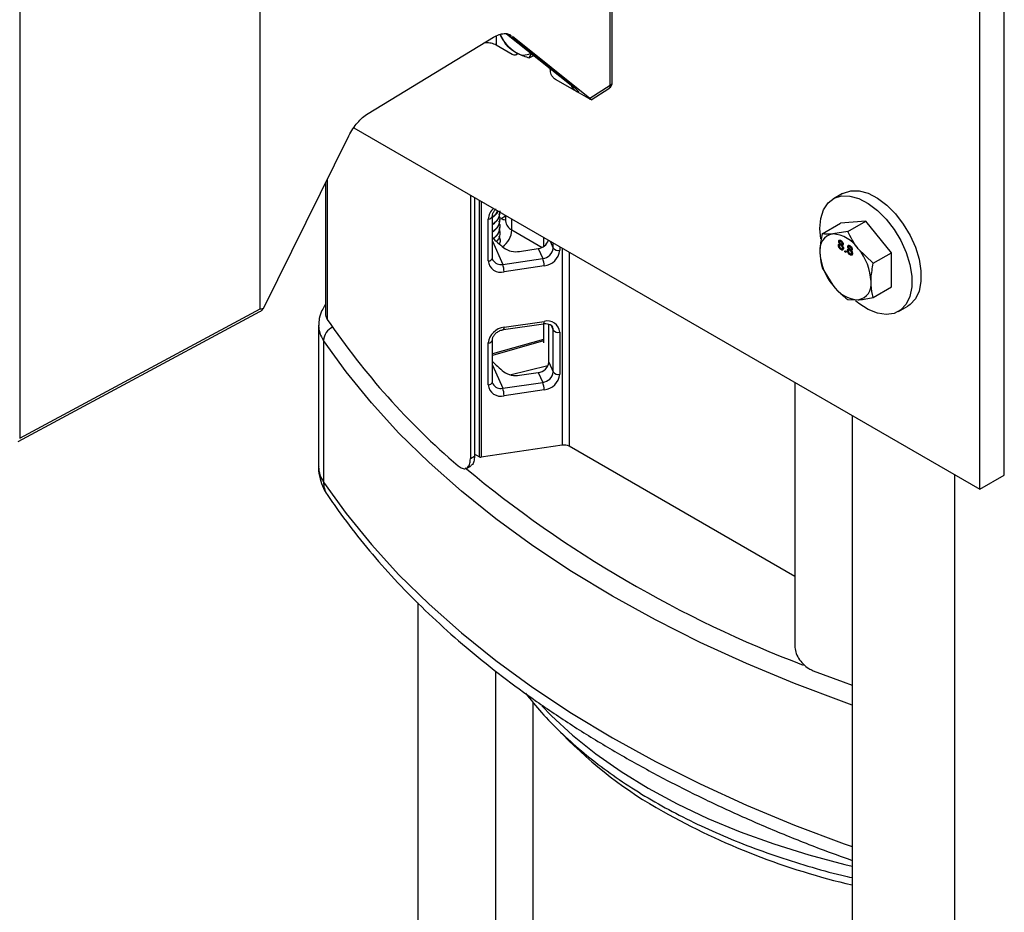
# Model space of a CAD drawing. Extents: x 0 to 16.5, y 0 to 11.7.
# Drawn here: x 12.9 to 13.4, y 7 to 7.4 of the extents above; entities that cross this region are included whole.
import ezdxf

# ---------------------------------------------------------------- set-up
doc = ezdxf.new("R2010")
doc.units = 0
doc.linetypes.add('SLD-SOLID', pattern=[0])
doc.layers.get('0').update_dxf_attribs({"linetype": 'CONTINUOUS'})

msp = doc.modelspace()

# ---------------------------------------------------------------- linework, layer by layer
at = {"color": 7, "linetype": 'SLD-SOLID'}
for p, q in [((13.42752259527287, 7.19002237162058), (13.42752259527287, 8.741449914203505)), ((13.21295029223854, 7.402343989919403), (13.21295029223854, 8.734270550199685)), ((13.21403149550233, 7.403908472746545), (13.21403149550233, 8.735835033026571)), ((13.41426434312563, 7.182368545572242), (13.41426434312563, 8.733796088155167)), ((13.02243253425945, 7.280530220534452), (13.02243253425945, 8.624287339016396)), ((12.89143043332133, 8.548661014122349), (12.89143043332133, 7.210094373955726)), ((13.15654996695715, 7.430341676393615), (13.19174469309375, 7.402383366924534)), ((13.19206098167412, 7.402168573736715), (13.15660300901664, 7.430336003392378)), ((13.08107341908234, 7.386927980131701), (13.14942998793751, 7.428511626797274)), ((13.1508218174694, 7.429173196329815), (13.15086040107832, 7.424181375164637)), ((13.15298581950054, 7.430050912208669), (13.15599738994488, 7.424652945831093)), ((13.15981366816548, 7.429086673161001), (13.20185449808102, 7.395249494815793)), ((13.15955015787904, 7.419164885342711), (13.15086040107835, 7.424181375164761)), ((13.1615214477458, 7.418971709522421), (13.16269909170869, 7.419687159140446)), ((13.16885560381776, 7.417230056962913), (13.17014070537615, 7.419545340909802)), ((13.16885560381776, 7.417230056962913), (13.17128777625193, 7.41863412022283)), ((13.18035642150596, 7.410283172932949), (13.18032957864068, 7.411451410280385)), ((13.19499447476715, 7.398703316708178), (13.1832131800841, 7.405504513392778)), ((13.19174469309375, 7.402383366924535), (13.19206098167416, 7.40216857373693)), ((13.19183355515113, 7.402315887072517), (13.1918605246972, 7.401605373710789)), ((13.20129668364577, 7.395065128995177), (13.19499447477626, 7.398703316732359)), ((13.20185449808102, 7.395249494815793), (13.21295029223854, 7.402343989919403)), ((13.20261922915963, 7.394455925381291), (13.21221530118848, 7.400591519197899)), ((13.07328558788334, 7.379211391055843), (13.41426434312563, 7.182368545572242)), ((13.02415051011278, 7.280788927937706), (13.0706897388543, 7.374869528444864)), ((13.05891878195632, 7.351074147140706), (13.05891878195632, 7.274827316166359)), ((13.05787384290675, 7.348961768058899), (13.05787384290675, 7.278083728990901)), ((13.13681196651781, 7.342538393276866), (13.13681196651781, 7.198945854856396)), ((13.13907733317685, 7.341230624941234), (13.13907733317685, 7.200253623192079)), ((13.14158561428692, 7.339782625077934), (13.14158561428692, 7.199857161513106)), ((13.14271609770408, 7.339130010892492), (13.14271609770408, 7.199679113846418)), ((13.33947960568001, 7.343407165681482), (13.33446861274247, 7.340514381033291)), ((13.1465795248503, 7.306662548986171), (13.1465795248503, 7.329487114987716)), ((13.14879398593684, 7.308312995089675), (13.14879398593684, 7.331137561091211)), ((13.15304304273879, 7.329983367682892), (13.15304304273879, 7.330482810683823)), ((13.15349205293967, 7.329822724435935), (13.15593453308085, 7.331302981274659)), ((13.15593453308085, 7.331499170576484), (13.15593453308085, 7.328414270471991)), ((13.15939390180713, 7.323592962724931), (13.15939390180713, 7.329502119519232)), ((13.35218370839941, 7.328387848805103), (13.3382642835729, 7.327143242473701)), ((13.34229140141866, 7.322677141540939), (13.35218370839941, 7.328387848805103)), ((13.36610313322591, 7.311072216650419), (13.35218370839941, 7.328387848805103)), ((13.15304304273879, 7.325964958175581), (13.15304304273879, 7.326464401176512)), ((13.15939390180713, 7.323592962724931), (13.17590822183893, 7.31405944869742)), ((13.32837197659215, 7.321432535209537), (13.3382642835729, 7.327143242473701)), ((13.15304304273879, 7.321946548668269), (13.15304304273879, 7.322445991669201)), ((13.15304304273879, 7.317928139160958), (13.15304304273879, 7.318427582161888)), ((13.17671038298401, 7.319505527719254), (13.17671038298401, 7.314510679381568)), ((13.34229140141866, 7.322677141540939), (13.33408845612495, 7.321337135310089)), ((13.33805918937345, 7.317669555505686), (13.33736321813213, 7.317267779860104)), ((13.33805918937345, 7.317669555505686), (13.33810413263888, 7.317866094414684)), ((13.33878056615111, 7.317727903862022), (13.33808459490978, 7.317326128216441)), ((13.14879398593684, 7.317342209659453), (13.15441812887534, 7.304769529261556)), ((13.1635638156135, 7.311879435559873), (13.173799984707, 7.313405421570532)), ((13.173799984707, 7.313405421570532), (13.17620985617103, 7.308018192965499)), ((13.1802386748271, 7.317468688193587), (13.1819277887337, 7.313692701428036)), ((13.1819277887337, 7.313692701428036), (13.1819277887337, 7.316493583490995)), ((13.185525049834, 7.314416928860629), (13.185525049834, 7.312468463851436)), ((13.18683077341176, 7.313663150683811), (13.18683077341176, 7.206255634552566)), ((13.33789419159408, 7.315519093356957), (13.33719822035275, 7.315117317711375)), ((13.33789419159408, 7.315519093356957), (13.33794831114982, 7.315912680924776)), ((13.33791939251957, 7.315322692493175), (13.33789419159408, 7.315519093356957)), ((13.3386221973925, 7.31573995979985), (13.33789821702523, 7.315322014830036)), ((13.33829627212147, 7.316068917968001), (13.33801289688842, 7.315905328928053)), ((13.3392571420008, 7.315686930285433), (13.33856117075948, 7.315285154639851)), ((13.33899715702442, 7.317491797926043), (13.33857320184756, 7.317247053811967)), ((13.33926917308888, 7.313203051393034), (13.33857320184755, 7.312801275747451)), ((13.3392571420008, 7.315686930285433), (13.33905922223361, 7.315759317526386)), ((13.33906157466299, 7.315764653825148), (13.33975754590431, 7.316166429470731)), ((13.33908097370489, 7.313231145857883), (13.33995093775655, 7.31373336541486)), ((13.33974163529031, 7.315593604494736), (13.33914725662164, 7.315250476992984)), ((13.33968450884319, 7.316416057559073), (13.33923319296506, 7.316155518448364)), ((13.33954114199505, 7.315477862179026), (13.3392571420008, 7.315686930285433)), ((13.33983397269319, 7.314090934512065), (13.33939819074444, 7.313839362947901)), ((13.34284412497537, 7.312661557640292), (13.34214815373405, 7.312259781994711)), ((13.34300912275475, 7.314812019789022), (13.34231315151342, 7.31441024414344)), ((13.34284412497537, 7.312661557640292), (13.34289824453112, 7.313055145208112)), ((13.34286932590087, 7.31246515677651), (13.34284412497537, 7.312661557640292)), ((13.3435721307738, 7.312882424083185), (13.34284815040653, 7.312464479113371)), ((13.34324620550277, 7.313211382251335), (13.34296283026972, 7.313047793211388)), ((13.34300912275475, 7.314812019789022), (13.34305406602017, 7.315008558698018)), ((13.3437304995324, 7.314870368145358), (13.34303452829108, 7.314468592499776)), ((13.3442070753821, 7.312829394568768), (13.34351110414077, 7.312427618923187)), ((13.34394709040571, 7.314634262209379), (13.34352313522885, 7.314389518095302)), ((13.3442070753821, 7.312829394568768), (13.34400915561491, 7.312901781809721)), ((13.34401150804428, 7.312907118108485), (13.34470747928561, 7.313308893754066)), ((13.34469156867161, 7.312736068778072), (13.34409719000293, 7.312392941276319)), ((13.34463444222448, 7.313558521842409), (13.34418312634636, 7.313297982731698)), ((13.34449107537635, 7.31262032646236), (13.3442070753821, 7.312829394568768)), ((13.35621082624516, 7.305361509386254), (13.34800788095146, 7.313301622398447)), ((13.15441812887534, 7.304769529261556), (13.17620985617103, 7.308018192965499)), ((13.19059905146897, 7.311487770065661), (13.19059905146897, 7.205662142330275)), ((13.34077317223924, 7.312229882140661), (13.34132316483717, 7.311912378172144)), ((13.34077317223924, 7.311594770988588), (13.34077317223924, 7.312229882140661)), ((13.34132316483717, 7.311912274957106), (13.34077317223924, 7.311594770988588)), ((13.34132316483717, 7.311277267020071), (13.34077317223924, 7.311594770988588)), ((13.34132316483717, 7.311912378172144), (13.34132316483717, 7.311277267020071)), ((13.34421910647018, 7.310345515676369), (13.34352313522885, 7.309943740030787)), ((13.34403090708619, 7.310373610141219), (13.34490087113785, 7.310875829698197)), ((13.34478390607449, 7.311233398795401), (13.34434812412573, 7.310981827231236)), ((13.35621082624516, 7.305361509386254), (13.36610313322591, 7.311072216650419)), ((13.36610313322591, 7.292511978164333), (13.36610313322591, 7.311072216650419)), ((13.17694815098999, 7.30395670115763), (13.15515642369431, 7.300708037453686)), ((13.32837197659215, 7.30287229672345), (13.33408845612495, 7.293496777580959)), ((13.35621082624516, 7.286801270900167), (13.36610313322591, 7.292511978164333)), ((13.34229140141866, 7.285556664568766), (13.34800788095145, 7.285461264669318)), ((12.89143043332125, 7.210094373955774), (13.02243253425945, 7.280530220534452)), ((13.05762959779724, 7.282559406108393), (13.05787384290675, 7.282890488044687)), ((13.36989880405634, 7.279140839604739), (13.37490979699389, 7.28203362425293)), ((12.89052549645324, 7.208243180453374), (13.02225152876612, 7.279068262921111)), ((13.05416403233631, 7.271599183998489), (13.05416403233631, 7.194445721458104)), ((13.15485350796584, 7.269219562511978), (13.17664523526152, 7.272468226215921)), ((13.15515642369431, 7.270489597958703), (13.17694815098999, 7.273738261662644)), ((13.17671038298401, 7.272472643877894), (13.17671038298401, 7.261960748034925)), ((13.17951791726968, 7.25157065031025), (13.17951791726968, 7.272270399089753)), ((13.18076667807924, 7.271603631758593), (13.1819277887337, 7.269007987706728)), ((13.1819277887337, 7.246183421705199), (13.1819277887337, 7.269007987706728)), ((13.185525049834, 7.26778375013013), (13.18552504983401, 7.244959184128602)), ((13.05682692925438, 7.263382493589011), (13.05682692925438, 7.186229031048626)), ((13.1465795248503, 7.239153269263345), (13.1465795248503, 7.261977835264864)), ((13.17671038298401, 7.263921771080064), (13.14879398593684, 7.255989705119896)), ((13.14879398593684, 7.240803715366837), (13.14879398593684, 7.263628281368367)), ((13.17671038298401, 7.263043650887719), (13.14879398593684, 7.255111584927555)), ((13.14879398593684, 7.249832929936617), (13.15441812887535, 7.237260249538719)), ((13.15834859554429, 7.244630104091971), (13.1790634019184, 7.249618815566022)), ((13.17951791726968, 7.25157065031025), (13.1819277887337, 7.246183421705199)), ((13.1635638156135, 7.244370155837037), (13.17379998470701, 7.245896141847694)), ((13.17379998470701, 7.245896141847694), (13.17620985617103, 7.240508913242664)), ((13.15441812887535, 7.237260249538719), (13.17620985617103, 7.240508913242664)), ((13.31344702128753, 7.24056914663475), (13.31344702128753, 7.096976608217493)), ((13.17694815098999, 7.236447421434795), (13.15515642369431, 7.233198757730851)), ((13.34469735316028, 7.222528714046016), (13.34469735316027, 5.626481736437237)), ((13.18683077341176, 7.206255634552566), (13.14271609770408, 7.199679113846418)), ((13.31344702128753, 7.134743518901596), (13.19059905146897, 7.205662142330275)), ((13.13681196651781, 7.198945854856396), (13.13907733317685, 7.200253623192079)), ((13.14158561428692, 7.199857161513106), (13.13907733317685, 7.20130516137636)), ((13.13484124182566, 7.193812969283209), (13.13710825812305, 7.195121689934834)), ((13.4003750524663, 7.190386662399453), (13.4003750524663, 5.592056015513423)), ((13.41426434312563, 7.182368545572242), (13.42752259527287, 7.19002237162058)), ((13.10816115297502, 7.120418488938819), (13.10816115297503, 6.329549285552321)), ((13.1506808380144, 6.329549285552305), (13.15068083801439, 7.08318926397929)), ((13.17075957817187, 7.066405978441867), (13.17075957817187, 6.659126588073303))]:
    msp.add_line(p, q, dxfattribs=at)
at = {"color": 7, "linetype": 'SLD-SOLID', "flags": 128}
for points in [[(13.33947960568001, 7.343407165681484), (13.3399326595085, 7.34365566203491), (13.34394152673713, 7.344924730908831), (13.34849298049106, 7.344875350485453), (13.35340068371883, 7.343509542405111), (13.35846371447366, 7.34088322301109), (13.36347479168158, 7.337103914127961), (13.3682287612529, 7.332326341105448), (13.37253099511482, 7.326746098344436), (13.37620535930753, 7.320591641639209), (13.37910142492927, 7.314114935170397), (13.38110062671321, 7.307581136061817), (13.38212111710342, 7.30125773881666), (13.38212111710342, 7.295403624061112), (13.38110062671321, 7.290258459941093), (13.37910142492927, 7.286032890080207), (13.37620535930753, 7.282899909805045), (13.37490979699389, 7.28203362425293)], [(13.32755493288767, 7.318731748255809), (13.32712874371169, 7.32429153355997), (13.32764162031077, 7.329819535387419), (13.32915925287976, 7.334529065453617), (13.33161950936299, 7.338227315044307), (13.33492166657096, 7.340762877386719), (13.33893053379959, 7.342031946260639), (13.34348198755352, 7.341982565837262), (13.34838969078129, 7.34061675775692), (13.35345272153612, 7.337990438362899), (13.35846379874403, 7.33421112947977), (13.36321776831536, 7.329433556457257), (13.36752000217728, 7.323853313696246), (13.37119436636999, 7.317698856991018), (13.37409043199173, 7.311222150522208), (13.37608963377567, 7.304688351413627), (13.37711012416588, 7.298364954168469), (13.37711012416588, 7.292510839412921), (13.37608963377567, 7.287365675292902), (13.37409043199173, 7.283140105432017), (13.37119436636999, 7.280007125156854), (13.36752000217728, 7.27809499904799), (13.36321776831536, 7.277482009772983), (13.35846379874403, 7.278193253184779), (13.35345272153612, 7.280199610894529), (13.34838969078129, 7.283418942381861), (13.34641562300324, 7.285002056461723)], [(13.1819277887337, 7.269007987706728), (13.18181792026284, 7.26993235211779), (13.18157668618047, 7.270619352165678)], [(13.34469735316028, 7.064745533880568), (13.34039836827855, 7.06627037955971), (13.31337354432807, 7.076439420789903), (13.2871904514, 7.087317613776299), (13.26190488391078, 7.098881777818613), (13.23757072371029, 7.111107270458206), (13.21423982526326, 7.123968039989517), (13.19196190515082, 7.1374366809745), (13.17078443612785, 7.151484492641774), (13.15075254596169, 7.166081540046048), (13.1319089212679, 7.181196717857478), (13.11429371654798, 7.196797816645044), (13.09794446862274, 7.212851591512692), (13.08289601664392, 7.229323832941969), (13.06918042785427, 7.246179439690226), (13.05682692925438, 7.263382493589011)], [(13.05682692925438, 7.186229031048626), (13.06918042785427, 7.169025977149841), (13.08289601664392, 7.152170370401583), (13.09794446862274, 7.135698128972306), (13.11429371654798, 7.119644354104659), (13.1319089212679, 7.104043255317092), (13.15075254596169, 7.088928077505662), (13.17078443612785, 7.074331030101389), (13.19196190515082, 7.060283218434114), (13.21423982526326, 7.046814577449132), (13.23757072371029, 7.03395380791782), (13.26190488391078, 7.021728315278226), (13.2871904514, 7.010164151235913), (13.31337354432807, 6.999285958249517), (13.34039836827855, 6.989116917019324), (13.34469735316027, 6.987592071340183)], [(13.32342284949813, 7.083448732949873), (13.33979864222054, 7.077373014617126), (13.34469735316026, 7.075625443857686)], [(13.1757957832307, 7.064255361808159), (13.18099390865876, 7.058898505114919), (13.1924618230715, 7.048313019917546), (13.2050915576788, 7.038177826742516), (13.21883023704545, 7.028535357419694), (13.2336203430467, 7.019425980949523), (13.24939995567266, 7.010887834494848), (13.26610301226161, 7.0029566637165), (13.28365958407681, 6.995665673121123), (13.30199616906896, 6.989045387047736), (13.32103599959869, 6.983123521875045), (13.34069936383064, 6.977924869984525), (13.34469735316027, 6.976974432831717)]]:
    msp.add_lwpolyline(points, dxfattribs=at)
at = {"color": 7, "linetype": 'SLD-SOLID'}
for centre, radius, start, end in [((13.17365098460375, 7.439906754008902), 0.02304548786891472, 205.4943034077409, 237.9799860317928), ((13.16595067177473, 7.426181842426124), 0.007363942795532753, 232.1473128850548, 300.9431183783038), ((13.15477245784588, 7.329070118426543), 0.008203538090490676, 130.9002953505237, 177.0863249997429), ((13.14659070605248, 7.331782945658598), 0.002295857898182493, 269.7209591115471, 343.673641082088), ((13.15612194938524, 7.334218363267283), 0.005122303783466569, 239.1080538570744, 267.9031777458178), ((13.16174739943279, 7.328933367781503), 0.005835998392929954, 185.1030588854966, 246.2170820733625), ((13.14717326244385, 7.324189020521627), 0.01223516699290445, 305.9914414904753, 357.2076295025775), ((13.17304577278386, 7.320007192325861), 0.006644713141357367, 276.5174358628903, 342.1453292359367), ((13.33567299350086, 7.312826520009724), 0.008656866146965219, 100.5467778285348, 189.2518791787497), ((13.33301361006677, 7.303401607345833), 0.01796770595834061, 33.4349146448904, 86.5704618878131), ((13.16150621482282, 7.32279546922587), 0.0111082632310817, 234.3581391089605, 280.6746324291964), ((13.17558507519266, 7.314365853785792), 0.006378334356275143, 275.6213433033462, 353.9418748669647), ((13.17601097952245, 7.313478192388065), 0.009567501534403307, 275.621343303317, 353.9418748669902), ((13.18466303439355, 7.31583270295075), 0.003472920289458679, 218.0389157394577, 284.3716467345348), ((13.32478518743861, 7.293972372831294), 0.03021445652036666, 2.639287361216314, 39.77207237903946), ((13.14659070605246, 7.308958379657093), 0.00229585789822146, 269.7209591121282, 343.6736410814489), ((13.15333097848698, 7.309581319963008), 0.004933074672198507, 209.8250475083352, 282.731345956899), ((13.16530408799435, 7.303937901683827), 0.01164407817162005, 0.09250461548594074, 20.51286663363814), ((13.3573111496378, 7.312826027148119), 0.03021445652036927, 182.6392873612254, 219.7720723790515), ((13.15333195302564, 7.30723441667126), 0.006776600837618702, 184.8408664474129, 285.618508919328), ((13.14351236069874, 7.300689237979896), 0.01164407817154397, 0.09250461542099216, 20.51286663371253), ((13.34908272700963, 7.303396792633574), 0.01796770595834072, 213.4349146448967, 266.5704618878082), ((13.34642334357555, 7.293971879969683), 0.008656866146963609, 280.5467778285241, 9.25187917875657), ((13.06373913263551, 7.278169961676738), 0.00586592359978129, 180.842313549522, 214.739159631171), ((13.3917836367651, 7.500170888135268), 0.4019685771233654, 214.0972997729507, 229.3796534195103), ((13.06887288290913, 7.271828698925098), 0.01471201495485608, 181.2452432588247, 215.0368075878045), ((13.06567127272485, 7.262589510998988), 0.008879821665537543, 115.9132146486458, 174.8765680728331), ((13.15609359516184, 7.260968106728273), 0.009567501534398367, 95.62134330328706, 173.9418748672105), ((13.15366553985621, 7.270174046275173), 0.001523911901548612, 321.2195475516912, 11.95051909093342), ((13.17545726715195, 7.273422709979098), 0.001523911901494573, 321.2195475509829, 11.95051909197785), ((13.17877262165866, 7.267211882445078), 0.006776600837613654, 4.840866447105268, 105.6185089193743), ((13.18466303439355, 7.271147989229447), 0.003472920289462814, 218.0389157394973, 284.3716467345239), ((13.14659070605246, 7.264273665935775), 0.002295857898210819, 269.7209591120382, 343.6736410816756), ((13.17317520372865, 7.252243802667983), 0.006378334356267935, 275.6213433032858, 353.9418748671659), ((13.16150621482282, 7.255286189503049), 0.01110826323109471, 234.3581391090032, 280.6746324291738), ((13.17558507519267, 7.24685657406295), 0.006378334356265843, 275.621343303304, 353.941874866996), ((13.17601097952245, 7.245968912665234), 0.009567501534408785, 275.6213433033245, 353.9418748669672), ((13.18466303439355, 7.248323423227908), 0.003472920289452793, 218.0389157394245, 284.3716467347095), ((13.14659070605249, 7.241449099934219), 0.002295857898177926, 269.7209591113688, 343.6736410821056), ((13.15333195302564, 7.239725136948425), 0.006776600837619592, 184.840866447343, 285.6185089193135), ((13.15333097848698, 7.242072040240168), 0.004933074672196515, 209.8250475082995, 282.7313459569484), ((13.1435123606984, 7.233179958256998), 0.01164407817188659, 0.09250461572856408, 20.51286663340383), ((13.16530408799415, 7.23642862196096), 0.01164407817181728, 0.09250461563733689, 20.51286663343836), ((13.1878241726757, 7.200303287603198), 0.006034672841442483, 62.62434094275427, 99.47488511769218), ((13.1424180779249, 7.201464817931213), 0.001810401852417735, 242.6243409426262, 279.4748851178178), ((13.06885910519567, 7.194668311515193), 0.01469675857717288, 180.8678075792191, 215.0455397228474), ((13.54667849506733, 7.689624140552822), 0.6449761363346133, 230.219035944184, 249.2383643097304), ((13.06893619879165, 7.186048886620251), 0.01211060942898435, 179.1476980430963, 213.4821308086875), ((13.35999042973371, 7.217121234946775), 0.2413707749833717, 224.3005682689702, 240.6525722339144), ((13.43372967625584, 7.348785784469049), 0.3922779999128071, 240.6895990369361, 256.8817037585104)]:
    msp.add_arc(centre, radius, start, end, dxfattribs=at)
for points, knots in [([(13.14942998793751, 7.428511626797274), (13.15044047266691, 7.429050358577954), (13.1524141346099, 7.430102600518946), (13.15518988688522, 7.430596819134907), (13.15742568711653, 7.430463496754252), (13.15852846926857, 7.429793404048331), (13.15895849721471, 7.429532102585013)], [0, 0, 0, 0, 0.2844443853451731, 0.5555720357942115, 0.8266961028526092, 1, 1, 1, 1]), ([(13.15086040107835, 7.424181375164761), (13.1504435213584, 7.424394721171641), (13.14960855056731, 7.424822033117071), (13.14774997818775, 7.425319359812244), (13.14585155775462, 7.425578851623142), (13.14456289268275, 7.425384310465688), (13.14419886596899, 7.425329355784456)], [0, 0, 0, 0, 0.2286588432611825, 0.4579821135766834, 0.8468888508715483, 0.9999999999999999, 0.9999999999999999, 0.9999999999999999, 0.9999999999999999]), ([(13.15599738994488, 7.424652945831093), (13.15628486703975, 7.424357198120698), (13.15778908296677, 7.422809706427302), (13.15980293464592, 7.421459500932591), (13.16143191057696, 7.420367338944883)], [0, 0, 0, 0, 0.1911142474344965, 1, 1, 1, 1]), ([(13.16143191057696, 7.420367338944883), (13.16191185191597, 7.420101293227688), (13.16413106200005, 7.418871119265923), (13.16677974380361, 7.417951103732523), (13.16885560381776, 7.417230056962913)], [0, 0, 0, 0, 0.216266743944554, 1, 1, 1, 1]), ([(13.16151581063068, 7.418979125174054), (13.16150969572846, 7.418971819083647), (13.16131185453743, 7.418735438259263), (13.16061662106281, 7.418708672207652), (13.15990564560696, 7.419012814297792), (13.15955015787903, 7.419164885342862)], [0, 0, 0, 0, 0.01569664444984677, 0.507848322224956, 1, 1, 1, 1]), ([(13.21216513650482, 7.400559973944051), (13.21248311774626, 7.400799286632056), (13.21316838452357, 7.401315018420926), (13.21388157216969, 7.40249840100469), (13.21397421311032, 7.403433222152073), (13.21402131536103, 7.403908521514875)], [0, 0, 0, 0, 0.2985282509085034, 0.6433445303423219, 1, 1, 1, 1]), ([(13.21295029223861, 7.402343989919363), (13.21326618493636, 7.402579023557558), (13.21388738227009, 7.403041212998541), (13.21397770232623, 7.403623352066149), (13.21402209261957, 7.403909460435383)], [0, 0, 0, 0, 0.508522301365241, 1, 1, 1, 1]), ([(13.1918605246972, 7.401605373710789), (13.19233682478846, 7.401017293425184), (13.19331029474977, 7.399815365263952), (13.19442511472227, 7.399079259902547), (13.19499447476715, 7.398703316708178)], [0, 0, 0, 0, 0.489280727896429, 1, 1, 1, 1]), ([(13.19367376539829, 7.401044644680226), (13.19352177139529, 7.401023439298211), (13.19325847065223, 7.400986705001254), (13.19261503816571, 7.401193370230396), (13.19210678724689, 7.401470901588292), (13.19186052469717, 7.401605373710801)], [0, 0, 0, 0, 0.4131099052639639, 0.7156344518449376, 1, 1, 1, 1]), ([(13.19499447477626, 7.398703316732359), (13.19528552860955, 7.398604197156259), (13.19596052280693, 7.398374325115208), (13.19581681825175, 7.398843676154787), (13.19469967871522, 7.400015205917071), (13.19298700803664, 7.401412869183239), (13.19206098167412, 7.402168573736715)], [0, 0, 0, 0, 0.1654257712190661, 0.3836453016532699, 0.666742295250339, 1, 1, 1, 1]), ([(13.20229339254696, 7.394541238276088), (13.2021632633298, 7.394601007074741), (13.20191019137761, 7.394717243895997), (13.20149727772115, 7.394951383583036), (13.20129668364577, 7.395065128995177)], [0, 0, 0, 0, 0.5141984958600523, 1, 1, 1, 1]), ([(13.20185449808115, 7.395249494815724), (13.2020910754754, 7.395047914959942), (13.20252976559179, 7.394674121467637), (13.20273981562687, 7.394430665344945), (13.20261914728888, 7.394461074165833), (13.20261625761849, 7.394461802372345)], [0, 0, 0, 0, 0.533253645465673, 0.9888227256255758, 1, 1, 1, 1]), ([(13.07068973885436, 7.374869528444838), (13.07138863231332, 7.376162892564399), (13.07275370313261, 7.378689076771308), (13.07530746028948, 7.382010360852452), (13.07809087448778, 7.384886894017), (13.08006347684477, 7.386236832350869), (13.08107341908234, 7.386927980131701)], [0, 0, 0, 0, 0.2559895874418143, 0.4999959741791406, 0.7440055858978494, 1, 1, 1, 1]), ([(13.14879398593684, 7.331137561091205), (13.14880928310384, 7.331388452291424), (13.14885121635653, 7.332076206049726), (13.14942866254123, 7.333354347408106), (13.15020379931074, 7.334459700574218), (13.15082497392088, 7.334868384632011), (13.15088693194263, 7.33490914813929)], [0, 0, 0, 0, 0.217992626543197, 0.5975707719339878, 0.9598603702425328, 1, 1, 1, 1]), ([(13.15150352441101, 7.33405713743373), (13.15118987851331, 7.333219685698042), (13.15070954379159, 7.331937165667062), (13.14928747970268, 7.330952505311676), (13.14879398593684, 7.330610802184061)], [0, 0, 0, 0, 0.6529736109059094, 1, 1, 1, 1]), ([(13.15279758905387, 7.33402490699283), (13.15270911603318, 7.332160847032119), (13.15257500625744, 7.329335254989081), (13.14975396829333, 7.327131183781074), (13.14879398593684, 7.32638115152378)], [0, 0, 0, 0, 0.6597059774796638, 0.9999999999999999, 0.9999999999999999, 0.9999999999999999, 0.9999999999999999]), ([(13.15169193194898, 7.333942430826169), (13.15162394097499, 7.333525845871298), (13.15140306685296, 7.332172536295653), (13.14986121468633, 7.331124785826832), (13.14879398593684, 7.330399561031091)], [0, 0, 0, 0, 0.3078267991064236, 1, 1, 1, 1]), ([(13.15263890818852, 7.333401694330468), (13.15269409174609, 7.333017580258378), (13.1529803586917, 7.331024972912448), (13.15143281453798, 7.328538037964491), (13.1492631771287, 7.326938333914117), (13.14879398593684, 7.32659239267675)], [0, 0, 0, 0, 0.1576546826433132, 0.8178400677872063, 1, 1, 1, 1]), ([(13.15235753821699, 7.332392757056985), (13.15264397141043, 7.331009144381029), (13.15326283376153, 7.328019735984042), (13.15145396385522, 7.32452019139533), (13.14926693753714, 7.322920024498802), (13.14879398593684, 7.322573983169439)], [0, 0, 0, 0, 0.4030937708448388, 0.8709170740314629, 1, 1, 1, 1]), ([(13.15279758905387, 7.330006497485519), (13.15270911603318, 7.328142437524806), (13.15257500625744, 7.325316845481769), (13.14975396829333, 7.323112774273762), (13.14879398593684, 7.322362742016467)], [0, 0, 0, 0, 0.6597059774796594, 0.9999999999999999, 0.9999999999999999, 0.9999999999999999, 0.9999999999999999]), ([(13.15590790322237, 7.328406038455686), (13.1559118430914, 7.328327511781841), (13.15592170060325, 7.328131038850826), (13.15591356967513, 7.328132180465411), (13.15590868853179, 7.328132865797312)], [0, 0, 0, 0, 0.3996818973452584, 1, 1, 1, 1]), ([(13.15279758905387, 7.325988087978206), (13.1527303443552, 7.324119117635266), (13.15263367754243, 7.321432401659467), (13.14998885582036, 7.319335106485413), (13.14918386138388, 7.318696760644303)], [0, 0, 0, 0, 0.6956337624730149, 1, 1, 1, 1]), ([(13.15235753821699, 7.328374347549674), (13.15264010922325, 7.326992439540531), (13.15325062700292, 7.324006714215675), (13.15156810924612, 7.32063206838543), (13.14955498764964, 7.31913581180541), (13.14923917274196, 7.318901081755064)], [0, 0, 0, 0, 0.4207816895495212, 0.9091332696618212, 1, 1, 1, 1]), ([(13.15235753821699, 7.324355938042363), (13.15273727465408, 7.322948611644998), (13.15339987949903, 7.32049295767492), (13.15177908686529, 7.318215813751967), (13.15108716462042, 7.317243692764825)], [0, 0, 0, 0, 0.5730963786073731, 1, 1, 1, 1]), ([(13.14879398593684, 7.319300351750782), (13.14973046336138, 7.318456435355131), (13.1517866440846, 7.316603486656871), (13.15388860776052, 7.314767729379715), (13.15503324239066, 7.313768058749794)], [0, 0, 0, 0, 0.4554450948605876, 1, 1, 1, 1]), ([(13.15235753821699, 7.32033752853505), (13.15289599954529, 7.318917793440527), (13.15347067982326, 7.317402561582866), (13.15264873142065, 7.315996514505298), (13.15259692851569, 7.315907899060707)], [0, 0, 0, 0, 0.9369754782714321, 1, 1, 1, 1]), ([(13.32837197659215, 7.321432535209537), (13.32785819093766, 7.318753711789061), (13.32719790963304, 7.31531107572576), (13.3271413029532, 7.31213858810352), (13.3271287437117, 7.311434712901346)], [0, 0, 0, 0, 0.7781314583423337, 0.9999999999999999, 0.9999999999999999, 0.9999999999999999, 0.9999999999999999]), ([(13.33408845612495, 7.321337135310089), (13.33392471169694, 7.321323099997539), (13.3315921891494, 7.32112316841279), (13.32992351181518, 7.321283478750234), (13.32837197659215, 7.321432535209537)], [0, 0, 0, 0, 0.07020057670341785, 1, 1, 1, 1]), ([(13.33736321813213, 7.317267779860104), (13.3373846830365, 7.317451748930375), (13.33742762306798, 7.317819774686668), (13.3377660818612, 7.318042736940054), (13.33816598667235, 7.318026779117464), (13.33843277383338, 7.317890729039153), (13.33856632694008, 7.31782262264844)], [0, 0, 0, 0, 0.2792712868794206, 0.5586755774383608, 0.7790738974406739, 0.9999999999999999, 0.9999999999999999, 0.9999999999999999, 0.9999999999999999]), ([(13.33809505181982, 7.317345844456759), (13.33809345805742, 7.317350848460205), (13.33805708781059, 7.317465041667774), (13.33805816213064, 7.317569589250399), (13.33805918937345, 7.317669555505686)], [0, 0, 0, 0, 0.04382049993566939, 1, 1, 1, 1]), ([(13.33856632694008, 7.31782262264844), (13.33873857739661, 7.317707921704711), (13.33908246134046, 7.317478930654769), (13.33948968963683, 7.316922440849169), (13.33974402411249, 7.31634525000868), (13.33977013074517, 7.316018352283306), (13.33978318556298, 7.315854884619822)], [0, 0, 0, 0, 0.2803483238565581, 0.5596924919943495, 0.7798209226870745, 1, 1, 1, 1]), ([(13.34800788095146, 7.313301622398447), (13.34784413652345, 7.313507580821848), (13.34551161397591, 7.316441437394988), (13.34384293664169, 7.319672707997866), (13.34229140141866, 7.322677141540939)], [0, 0, 0, 0, 0.07020057670345316, 1, 1, 1, 1]), ([(13.33719822035275, 7.315117317711375), (13.33720804613645, 7.315271434258817), (13.33722766599208, 7.315579169957418), (13.33742443418354, 7.31586253099532), (13.337703207708, 7.31596531085613), (13.33790960891174, 7.315925334186163), (13.33801289688842, 7.315905328928053)], [0, 0, 0, 0, 0.2801867526169813, 0.5594692295332901, 0.779548127037472, 1, 1, 1, 1]), ([(13.33857320184755, 7.312801275747451), (13.33837234836921, 7.312937047910789), (13.3379713053366, 7.313208143440605), (13.33750785130868, 7.313875349566717), (13.33723720057248, 7.314549756281899), (13.33721121945941, 7.314928047573564), (13.33719822035275, 7.315117317711375)], [0, 0, 0, 0, 0.2801305995140206, 0.5593352232618424, 0.779522593146332, 1, 1, 1, 1]), ([(13.33801289688842, 7.315905328928053), (13.33791294695092, 7.316011219725882), (13.33771339723152, 7.31622263035324), (13.3374949341987, 7.316600179753115), (13.33737935701435, 7.316964322018484), (13.33736859984435, 7.317166588045735), (13.33736321813213, 7.317267779860106)], [0, 0, 0, 0, 0.2803097231831112, 0.5596374344926818, 0.7796906994742212, 0.9999999999999999, 0.9999999999999999, 0.9999999999999999, 0.9999999999999999]), ([(13.33856117075948, 7.315285154639851), (13.33843897444115, 7.315344073626975), (13.33819512537109, 7.315461649511546), (13.33791986931591, 7.31536494463563), (13.3377691075021, 7.315130231958198), (13.33775518162004, 7.314917950251318), (13.33774821295067, 7.314811722076959)], [0, 0, 0, 0, 0.2801109284488826, 0.5589758378046341, 0.7793065060245497, 1, 1, 1, 1]), ([(13.33774821295067, 7.314811722076959), (13.33775931306947, 7.314661877386658), (13.33778141088602, 7.314363570626611), (13.33799416729653, 7.313901541720485), (13.33828673455625, 7.313570328220862), (13.3384805513897, 7.313437057409624), (13.33857749866473, 7.313370395284567)], [0, 0, 0, 0, 0.2805524640388616, 0.558516263757674, 0.7791696188902798, 1, 1, 1, 1]), ([(13.33857320184756, 7.317247053811967), (13.33847979974806, 7.317294164702905), (13.33829344991764, 7.317388157306763), (13.33807034649893, 7.317345215498881), (13.33793550676504, 7.317187565879535), (13.33792064233777, 7.317027383478944), (13.33791321073005, 7.316947298808061)], [0, 0, 0, 0, 0.2803652130800391, 0.5593665473871274, 0.7797012349517072, 1, 1, 1, 1]), ([(13.33791321073005, 7.316947298808061), (13.33792286311607, 7.316830211006192), (13.33794213249247, 7.316596464767481), (13.33812189760773, 7.316241452327465), (13.33835155737643, 7.315990520900408), (13.33850267848457, 7.315894779008679), (13.33857835802816, 7.315846832677702)], [0, 0, 0, 0, 0.2799356066812935, 0.5588446797944411, 0.7790749836531021, 1, 1, 1, 1]), ([(13.33939819074444, 7.313839362947901), (13.33938635280406, 7.313990241967301), (13.33936270333267, 7.314291663408575), (13.33914214814654, 7.314750190312925), (13.33885459605068, 7.315093338328283), (13.33865907047892, 7.315221156192372), (13.33856117075948, 7.315285154639851)], [0, 0, 0, 0, 0.2799700989082409, 0.5593156097037276, 0.7793491777722323, 0.9999999999999999, 0.9999999999999999, 0.9999999999999999, 0.9999999999999999]), ([(13.33923319296506, 7.316155518448364), (13.33922216607273, 7.316271634836951), (13.33920012176055, 7.316503767865969), (13.33902092663984, 7.316851568161027), (13.33879685255432, 7.317103062299476), (13.33864780975251, 7.317199019512263), (13.33857320184756, 7.317247053811967)], [0, 0, 0, 0, 0.2796927146644296, 0.5591451632160976, 0.7793167106338967, 1, 1, 1, 1]), ([(13.33994818334236, 7.313512927728807), (13.33992521998664, 7.313296250074967), (13.33987929651124, 7.312862925301756), (13.33950268442142, 7.312574104614106), (13.33904224568716, 7.312564959036218), (13.33872966868121, 7.312722443611891), (13.33857320184755, 7.312801275747451)], [0, 0, 0, 0, 0.2795322053314898, 0.5590250186605706, 0.779260925341971, 1, 1, 1, 1]), ([(13.33857749866473, 7.313370395284567), (13.33870037305932, 7.313310617097226), (13.33894554667074, 7.313191340545568), (13.33922634581704, 7.313281260804287), (13.33937722714979, 7.313519021535357), (13.33939119799028, 7.313732507764707), (13.33939819074444, 7.313839362947901)], [0, 0, 0, 0, 0.280192493161782, 0.5590733990497008, 0.7793052373293945, 1, 1, 1, 1]), ([(13.33857835802816, 7.315846832677702), (13.33867208150917, 7.315799314243923), (13.33885896147382, 7.315704564847833), (13.33908302346451, 7.315748410463483), (13.33921375377582, 7.315912628748417), (13.33922671219085, 7.316074542164658), (13.33923319296506, 7.316155518448364)], [0, 0, 0, 0, 0.2804780088879861, 0.5592592147018025, 0.7795763211034756, 1, 1, 1, 1]), ([(13.33978318556298, 7.315854884619822), (13.33977390240051, 7.315738200469754), (13.3397553490552, 7.31550499531649), (13.33954793844123, 7.315238824316236), (13.3392991410012, 7.315246059873235), (13.33914725662164, 7.315250476992984)], [0, 0, 0, 0, 0.2806124663427834, 0.5608325825197833, 1, 1, 1, 1]), ([(13.33914725662164, 7.315250476992984), (13.33927437635891, 7.315116712466843), (13.33952831536745, 7.314849499586492), (13.33987437864254, 7.314216464913364), (13.33992022956225, 7.313779394821111), (13.33994818334236, 7.313512927728807)], [0, 0, 0, 0, 0.2812260915451174, 0.5617874642852946, 1, 1, 1, 1]), ([(13.33981576524388, 7.313007920352608), (13.33978773091578, 7.313006609835424), (13.33962241334403, 7.312998881755836), (13.33942943031736, 7.313110424180476), (13.33926917308888, 7.313203051393034)], [0, 0, 0, 0, 0.1695786346985848, 1, 1, 1, 1]), ([(13.34214815373405, 7.312259781994711), (13.34215797951775, 7.312413898542152), (13.34217759937337, 7.312721634240754), (13.34237436756484, 7.313004995278655), (13.3426531410893, 7.313107775139465), (13.34285954229304, 7.313067798469499), (13.34296283026972, 7.313047793211388)], [0, 0, 0, 0, 0.2801867526169813, 0.5594692295332901, 0.779548127037472, 1, 1, 1, 1]), ([(13.34231315151342, 7.31441024414344), (13.3423346164178, 7.314594213213711), (13.34237755644927, 7.314962238970002), (13.3427160152425, 7.31518520122339), (13.34311592005365, 7.3151692434008), (13.34338270721467, 7.315033193322488), (13.34351626032138, 7.314965086931775)], [0, 0, 0, 0, 0.2792712868794206, 0.5586755774383608, 0.7790738974406739, 0.9999999999999999, 0.9999999999999999, 0.9999999999999999, 0.9999999999999999]), ([(13.34296283026972, 7.313047793211388), (13.34286288033221, 7.313153684009216), (13.34266333061282, 7.313365094636575), (13.34244486758, 7.313742644036449), (13.34232929039565, 7.31410678630182), (13.34231853322564, 7.314309052329071), (13.34231315151342, 7.31441024414344)], [0, 0, 0, 0, 0.2803097231831112, 0.5596374344926818, 0.7796906994742212, 0.9999999999999999, 0.9999999999999999, 0.9999999999999999, 0.9999999999999999]), ([(13.34351110414077, 7.312427618923187), (13.34338890782244, 7.312486537910312), (13.34314505875238, 7.312604113794881), (13.3428698026972, 7.312507408918965), (13.3427190408834, 7.312272696241535), (13.34270511500134, 7.312060414534653), (13.34269814633197, 7.311954186360294)], [0, 0, 0, 0, 0.2801109284489384, 0.5589758378046391, 0.7793065060245523, 1, 1, 1, 1]), ([(13.34352313522885, 7.314389518095302), (13.34342973312936, 7.314436628986241), (13.34324338329894, 7.314530621590099), (13.34302027988023, 7.314487679782218), (13.34288544014633, 7.314330030162871), (13.34287057571907, 7.31416984776228), (13.34286314411135, 7.314089763091396)], [0, 0, 0, 0, 0.2803652130800514, 0.559366547387152, 0.7797012349520056, 0.9999999999999999, 0.9999999999999999, 0.9999999999999999, 0.9999999999999999]), ([(13.34286314411135, 7.314089763091396), (13.34287279649736, 7.313972675289527), (13.34289206587376, 7.313738929050817), (13.34307183098903, 7.313383916610801), (13.34330149075772, 7.313132985183745), (13.34345261186587, 7.313037243292015), (13.34352829140946, 7.312989296961037)], [0, 0, 0, 0, 0.2799356066812635, 0.558844679794396, 0.779074983653114, 1, 1, 1, 1]), ([(13.34304498520111, 7.314488308740094), (13.34304339143871, 7.314493312743539), (13.34300702119189, 7.31460750595111), (13.34300809551194, 7.314712053533735), (13.34300912275475, 7.314812019789022)], [0, 0, 0, 0, 0.04382049993566939, 1, 1, 1, 1]), ([(13.34434812412573, 7.310981827231236), (13.34433628618535, 7.311132706250636), (13.34431263671397, 7.311434127691911), (13.34409208152783, 7.311892654596261), (13.34380452943197, 7.312235802611617), (13.34360900386022, 7.312363620475708), (13.34351110414077, 7.312427618923187)], [0, 0, 0, 0, 0.279970098908233, 0.5593156097037227, 0.77934917777223, 1, 1, 1, 1]), ([(13.34351626032138, 7.314965086931775), (13.3436885107779, 7.314850385988046), (13.34403239472175, 7.314621394938104), (13.34443962301813, 7.314064905132504), (13.34469395749378, 7.313487714292015), (13.34472006412647, 7.313160816566642), (13.34473311894428, 7.312997348903157)], [0, 0, 0, 0, 0.2803483238565581, 0.5596924919943495, 0.7798209226870745, 1, 1, 1, 1]), ([(13.34418312634636, 7.313297982731698), (13.34417209945402, 7.313414099120287), (13.34415005514185, 7.313646232149305), (13.34397086002113, 7.313994032444361), (13.34374678593562, 7.314245526582812), (13.3435977431338, 7.314341483795598), (13.34352313522885, 7.314389518095302)], [0, 0, 0, 0, 0.2796927146644179, 0.5591451632160905, 0.7793167106338932, 1, 1, 1, 1]), ([(13.34352829140946, 7.312989296961037), (13.34362201489046, 7.312941778527259), (13.34380889485512, 7.312847029131168), (13.34403295684581, 7.31289087474682), (13.34416368715712, 7.31305509303175), (13.34417664557215, 7.313217006447993), (13.34418312634636, 7.3132979827317)], [0, 0, 0, 0, 0.2804780088879975, 0.5592592147018252, 0.7795763211034668, 1, 1, 1, 1]), ([(13.34473311894428, 7.312997348903157), (13.3447238357818, 7.31288066475309), (13.34470528243649, 7.312647459599825), (13.34449787182253, 7.312381288599571), (13.3442490743825, 7.312388524156571), (13.34409719000293, 7.312392941276319)], [0, 0, 0, 0, 0.2806124663427834, 0.5608325825197833, 1, 1, 1, 1]), ([(13.34409719000293, 7.312392941276319), (13.34422430974021, 7.312259176750178), (13.34447824874874, 7.311991963869827), (13.34482431202384, 7.311358929196698), (13.34487016294355, 7.310921859104447), (13.34489811672366, 7.310655392012142)], [0, 0, 0, 0, 0.2812260915451174, 0.5617874642852946, 1, 1, 1, 1]), ([(13.14905936186562, 7.307148859931686), (13.14904482634494, 7.307167332020589), (13.14879536927601, 7.307484348057135), (13.1487946568504, 7.307911104839087), (13.14879398593685, 7.308312995089676)], [0, 0, 0, 0, 0.05826862610366881, 1, 1, 1, 1]), ([(13.3271287437117, 7.311434712901346), (13.32729027763302, 7.309009238052596), (13.32749176051479, 7.30598391892351), (13.3282263300323, 7.303387166970243), (13.32837197659215, 7.30287229672345)], [0, 0, 0, 0, 0.8017252875677716, 1, 1, 1, 1]), ([(13.34352313522885, 7.309943740030787), (13.3433222817505, 7.310079512194124), (13.3429212387179, 7.31035060772394), (13.34245778468997, 7.311017813850053), (13.34218713395378, 7.311692220565233), (13.34216115284071, 7.312070511856899), (13.34214815373405, 7.312259781994711)], [0, 0, 0, 0, 0.2801305995140206, 0.5593352232618424, 0.779522593146332, 1, 1, 1, 1]), ([(13.34269814633197, 7.311954186360294), (13.34270924645077, 7.311804341669993), (13.34273134426732, 7.311506034909945), (13.34294410067782, 7.31104400600382), (13.34323666793755, 7.310712792504197), (13.343430484771, 7.31057952169296), (13.34352743204602, 7.310512859567901)], [0, 0, 0, 0, 0.2805524640388393, 0.5585162637576401, 0.779169618890289, 1, 1, 1, 1]), ([(13.34489811672366, 7.310655392012142), (13.34487515336794, 7.310438714358303), (13.34482922989254, 7.310005389585091), (13.34445261780272, 7.309716568897442), (13.34399217906846, 7.309707423319552), (13.34367960206251, 7.309864907895227), (13.34352313522885, 7.309943740030787)], [0, 0, 0, 0, 0.2795322053314934, 0.5590250186606012, 0.7792609253420043, 1, 1, 1, 1]), ([(13.34352743204602, 7.310512859567901), (13.34365030644062, 7.310453081380562), (13.34389548005204, 7.310333804828903), (13.34417627919833, 7.310423725087621), (13.34432716053109, 7.310661485818692), (13.34434113137157, 7.310874972048041), (13.34434812412573, 7.310981827231236)], [0, 0, 0, 0, 0.2801924931617844, 0.5590733990497055, 0.7793052373294012, 1, 1, 1, 1]), ([(13.34476569862518, 7.310150384635943), (13.34473766429707, 7.310149074118758), (13.34457234672532, 7.310141346039172), (13.34437936369866, 7.310252888463812), (13.34421910647018, 7.310345515676369)], [0, 0, 0, 0, 0.1695786346987101, 1, 1, 1, 1]), ([(13.35496759336471, 7.295363687078062), (13.35498015260632, 7.296067562283408), (13.35503675928641, 7.299240049905828), (13.3556970405912, 7.302682685969153), (13.35621082624516, 7.305361509386254)], [0, 0, 0, 0, 0.2218685426448401, 1, 1, 1, 1]), ([(13.33408845612495, 7.293496777580959), (13.3342546844257, 7.293292253066771), (13.33662258948513, 7.290378822382975), (13.33956010302415, 7.287880035329774), (13.34229140141866, 7.285556664568768)], [0, 0, 0, 0, 0.07020057670341785, 1, 1, 1, 1]), ([(13.35621082624516, 7.286801270900167), (13.35606517968547, 7.287316141146375), (13.35533061016793, 7.289912893099611), (13.35512912728612, 7.292938212228664), (13.35496759336471, 7.295363687078062)], [0, 0, 0, 0, 0.1982747122097074, 1, 1, 1, 1]), ([(13.34800788095145, 7.285461264669318), (13.34817410925221, 7.285476733891081), (13.35054201431163, 7.285697091365172), (13.35347952785066, 7.286269264577406), (13.35621082624516, 7.286801270900167)], [0, 0, 0, 0, 0.0702005767034482, 0.9999999999999999, 0.9999999999999999, 0.9999999999999999, 0.9999999999999999]), ([(13.02223515070874, 7.279095391861521), (13.02253053911272, 7.279264261350932), (13.02325376188033, 7.279677717863962), (13.02381719936831, 7.280375904255499), (13.02415051011282, 7.280788927937691)], [0, 0, 0, 0, 0.4084334968465386, 1, 1, 1, 1]), ([(13.02415051011282, 7.280788927937691), (13.02371553351408, 7.280630894705135), (13.02316244060443, 7.280429948123945), (13.02260046195503, 7.280371799861413), (13.02246963383784, 7.280432297376591), (13.02243693082642, 7.28048301138503), (13.02243394785472, 7.280515041729934), (13.02243253425944, 7.280530220534463)], [0, 0, 0, 0, 0.7035684444145992, 0.8946198926116079, 0.9549331503988064, 0.9786433488966069, 1, 1, 1, 1]), ([(13.05763194659038, 7.282562906502404), (13.05706863330735, 7.281634614116691), (13.05569583399617, 7.27937235759611), (13.05436658376644, 7.275619403561591), (13.05430431827265, 7.272781018173202), (13.05427586959628, 7.271484179388178)], [0, 0, 0, 0, 0.2742804043574061, 0.668423702246208, 1, 1, 1, 1]), ([(13.17664523526152, 7.27246822621592), (13.17703882771448, 7.272507735337982), (13.17808824417381, 7.272613076593062), (13.1796307827224, 7.272324480039832), (13.18096630682545, 7.271601033761012), (13.18136407270695, 7.270938855508114), (13.18156862318075, 7.270598331391612)], [0, 0, 0, 0, 0.1613103396811975, 0.4300939315380187, 0.7069267080223043, 1, 1, 1, 1]), ([(13.14879398593685, 7.263628281368368), (13.14881030589457, 7.263878316875353), (13.14885504286522, 7.264563724970519), (13.1493999567707, 7.26586908367713), (13.15064747467583, 7.267350209842957), (13.15238282744027, 7.268523041232184), (13.15389175437045, 7.269057108363298), (13.15469786374537, 7.269193271942902), (13.15485350796583, 7.269219562511978)], [0, 0, 0, 0, 0.1213585028481185, 0.3326731521963833, 0.5343631081613229, 0.7480858221564609, 0.951360216051247, 1, 1, 1, 1]), ([(13.14879398593684, 7.251791072027947), (13.14973046336138, 7.250947155632296), (13.15178664408461, 7.249094206934036), (13.15388860776052, 7.24725844965688), (13.15503324239067, 7.246258779026959)], [0, 0, 0, 0, 0.455445094860682, 1, 1, 1, 1]), ([(13.14905936186562, 7.239639580208849), (13.14904482634494, 7.239658052297751), (13.14879536927601, 7.239975068334295), (13.1487946568504, 7.240401825116249), (13.14879398593685, 7.240803715366838)], [0, 0, 0, 0, 0.05826862610366994, 1, 1, 1, 1]), ([(13.13907733317685, 7.200253623192079), (13.13899811808874, 7.199259854595316), (13.13883970741394, 7.197272562050563), (13.13801377921684, 7.195604982364467), (13.13724334157534, 7.19532810792387), (13.13703649971905, 7.195253774557785)], [0, 0, 0, 0, 0.4225350846044488, 0.8449661483224622, 1, 1, 1, 1]), ([(13.05424292645117, 7.194456141924621), (13.05421724694859, 7.194188947458453), (13.05400994144913, 7.192031939857135), (13.05484027907068, 7.188030843757939), (13.05646357205983, 7.183211857430879), (13.0581321067593, 7.180507814498089), (13.05883947259576, 7.179361450810494)], [0, 0, 0, 0, 0.05010494920408878, 0.4044872554693728, 0.7475357445137225, 1, 1, 1, 1]), ([(13.13008448493634, 7.195060595082594), (13.13084442161735, 7.194509826908084), (13.13236458634185, 7.193408079392548), (13.13440746272228, 7.193373131543982), (13.13593642258913, 7.194587347202206), (13.13670924616374, 7.196637961005163), (13.13678389739368, 7.198315205170925), (13.13681196651781, 7.198945854856396)], [0, 0, 0, 0, 0.2198969778408872, 0.4398782649811215, 0.6575020331700842, 0.8712195639341125, 1, 1, 1, 1]), ([(13.05883947259576, 7.179361450810493), (13.06082821597562, 7.176459217408164), (13.06653144311098, 7.16813632544484), (13.07683777357009, 7.154639271590749), (13.09010169318061, 7.138994014740715), (13.10449629173868, 7.123708658509113), (13.11997759682249, 7.108803333595437), (13.13652077444467, 7.094308324318172), (13.15409183280926, 7.080250615771034), (13.17265671121814, 7.066656179643328), (13.1921791455667, 7.053549283757402), (13.21262165222287, 7.040953032768504), (13.23394455471889, 7.028888456052774), (13.25610985977639, 7.017377917979677), (13.2790682147702, 7.006432354810403), (13.30280843624962, 6.99609910841784), (13.3246670213534, 6.987293465259502), (13.3388860787034, 6.982210609836025), (13.34469735316028, 6.980133266228544)], [0, 0, 0, 0, 0.03493645611754354, 0.1001891679746937, 0.1655416802874168, 0.2310276425020122, 0.2966223856861608, 0.3623021200457045, 0.4280450334514635, 0.4938319862654651, 0.5596467988446526, 0.6254762427129766, 0.691308676843751, 0.7571350433782051, 0.822950035263892, 0.8887499827103738, 0.9545325426370617, 1, 1, 1, 1]), ([(13.31344702128753, 7.096976608217493), (13.31355380028293, 7.09586387053511), (13.31376733221867, 7.093638666688634), (13.31543151241612, 7.090123298592811), (13.31789504688462, 7.086977107910313), (13.32071057868182, 7.08467223758031), (13.3226237789294, 7.083809193466946), (13.32342284949813, 7.083448732949873)], [0, 0, 0, 0, 0.209931306782189, 0.4198113883827309, 0.6311719805156417, 0.8459546429247724, 1, 1, 1, 1]), ([(13.16682644583332, 7.071123725205413), (13.16967942581541, 7.067589214134262), (13.17552521767141, 7.060346956507386), (13.18573440284785, 7.049895842916095), (13.19708123227825, 7.039672470761855), (13.20948793163971, 7.029905724332127), (13.22287128462307, 7.020624493285442), (13.23718253293691, 7.011867180979458), (13.2523596216167, 7.003665363882143), (13.26834029912481, 6.996046294668917), (13.28506421966457, 6.989039611181225), (13.30245566740144, 6.982649942914509), (13.32049250878916, 6.976962184056948), (13.33460453093958, 6.972977044350187), (13.34283037798065, 6.97111929864129), (13.34469735316028, 6.970697656333665)], [0, 0, 0, 0, 0.07729511804347239, 0.1583786687612128, 0.2397937474974104, 0.3214445783181412, 0.4032456178971142, 0.485127194664695, 0.5670341605548713, 0.6489230118352637, 0.7307735266009728, 0.8125745707132457, 0.8943216146192999, 0.9760147591435036, 1, 1, 1, 1])]:
    msp.add_open_spline(points, degree=3, knots=knots, dxfattribs=at)
for points in [[(13.1832131800841, 7.405504513392929), (13.18284729262294, 7.405762776853665), (13.18211551770062, 7.406279303775141), (13.18117846665426, 7.407543943447956), (13.18051060744284, 7.408963926750607), (13.18040781681826, 7.409843424205503), (13.18035642150597, 7.410283172932953)], [(13.21216466669437, 7.400560733686461), (13.21228585891246, 7.40064749065081), (13.21252824334864, 7.400821004579508), (13.21277512432393, 7.401235324982945), (13.21293258937348, 7.401738811509618), (13.2129443912836, 7.402142263782761), (13.21295029223866, 7.402343989919334)]]:
    msp.add_open_spline(points, degree=3, dxfattribs=at)

doc.saveas('drawing.dxf')
